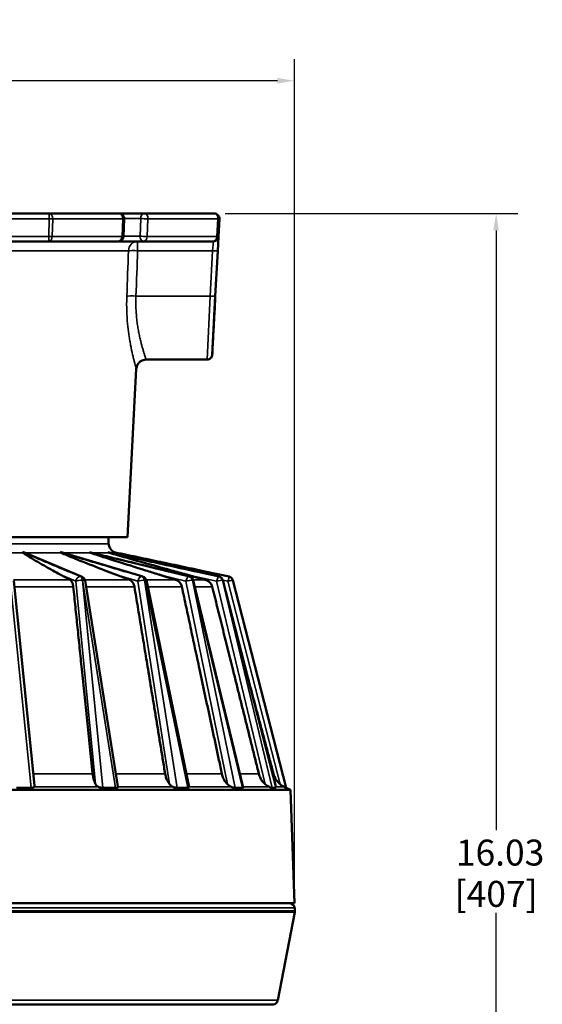
# Model space of a CAD drawing. Units: inches. Extents: x 0.3 to 46, y 0.3 to 35.5.
# Drawn here: x 15.8 to 22.2, y 9.6 to 21.6 of the extents above; entities that cross this region are included whole.
import ezdxf

# ---------------------------------------------------------------- set-up
doc = ezdxf.new("R2010")
doc.units = ezdxf.units.IN
doc.header["$LTSCALE"] = 2.105263
doc.header["$MEASUREMENT"] = 0
for name, color, linetype, lineweight in [('Dimension (ANSI)', 7, 'Continuous', 25), ('Visible (ANSI)', 7, 'Continuous', 50), ('Visible Narrow (ANSI)', 7, 'Continuous', 35)]:
    doc.layers.add(name, color=color, linetype=linetype, lineweight=lineweight)
doc.styles.add('Note Text (ANSI)', font='tahoma.ttf')
doc.dimstyles.new('Default (ANSI)', dxfattribs={"dimscale": 2.105263, "dimtxt": 0.15, "dimasz": 0.098425, "dimexe": 0.125, "dimexo": 0.0625, "dimgap": 0.031496, "dimtad": 0, "dimtih": 1, "dimtoh": 1, "dimrnd": 1e-08, "dimzin": 4, "dimdsep": 46, "dimtxsty": 'Note Text (ANSI)', "dimcen": 0.09, "dimdle": 0.393701, "dimclrd": 256, "dimclre": 256, "dimclrt": 256, "dimadec": 0, "dimazin": 1, "dimtfac": 1, "dimtofl": 0, "dimtmove": 0, "dimatfit": 3, "dimfxl": 1, "dimtolj": 1, "dimtzin": 4, "dimlwd": -1, "dimlwe": -1, "dimarcsym": 0})

# ---------------------------------------------------------------- blocks, each defined once
blk = doc.blocks.new('*D15')
at = {"layer": 'Defpoints', "color": 0, "transparency": 16777216}
for p in [(19.167, 20.824), (19.167, 10.808), (10.187, 10.707)]:
    blk.add_point(p, dxfattribs=at)
at = {"layer": 'Dimension (ANSI)', "transparency": 16777216}
for p, q in [((10.187, 10.838), (10.187, 21.087)), ((19.167, 10.94), (19.167, 21.087)), ((10.394, 20.824), (14.124, 20.824)), ((18.96, 20.824), (15.23, 20.824))]:
    blk.add_line(p, q, dxfattribs=at)
for points in [[(10.394, 20.859), (10.394, 20.789), (10.187, 20.824)], [(18.96, 20.859), (18.96, 20.789), (19.167, 20.824)]]:
    blk.add_solid(points, dxfattribs=at)
at = {"layer": 'Dimension (ANSI)', "transparency": 16777216, "attachment_point": 2, "style": 'Note Text (ANSI)'}
for s, insert, char_height in [('\\A1; \\fTahoma|b0|i0;\\H0.3158;8.98', (14.677, 21.221), 0.31579), ('\\A1;[228]', (14.677, 20.758), 0.3158)]:
    blk.add_mtext(s, dxfattribs=dict(at, insert=insert, char_height=char_height))
blk = doc.blocks.new('*D16')
at = {"layer": 'Defpoints', "color": 0, "transparency": 16777216}
for p in [(18.191, 19.208), (17.041, 3.183), (21.623, 3.183)]:
    blk.add_point(p, dxfattribs=at)
at = {"layer": 'Dimension (ANSI)', "transparency": 16777216}
for p, q in [((18.323, 19.208), (21.886, 19.208)), ((21.623, 19.001), (21.623, 11.699)), ((21.623, 3.39), (21.623, 10.692)), ((17.173, 3.183), (21.886, 3.183))]:
    blk.add_line(p, q, dxfattribs=at)
for points in [[(21.588, 19.001), (21.657, 19.001), (21.623, 19.208)], [(21.588, 3.39), (21.657, 3.39), (21.623, 3.183)]]:
    blk.add_solid(points, dxfattribs=at)
at = {"layer": 'Dimension (ANSI)', "transparency": 16777216, "attachment_point": 5, "style": 'Note Text (ANSI)'}
for s, insert, char_height in [('\\A1; \\fTahoma|b0|i0;\\H0.3158;16.03', (21.623, 11.426), 0.31579), ('\\A1;[407]', (21.623, 10.923), 0.3158)]:
    blk.add_mtext(s, dxfattribs=dict(at, insert=insert, char_height=char_height))
blk = doc.blocks.new('*D24')
at = {"layer": 'Defpoints', "color": 0, "transparency": 16777216}
for p in [(12.438, 32.371), (17.383, 27.426), (11.341, 21.383)]:
    blk.add_point(p, dxfattribs=at)
at = {"layer": 'Dimension (ANSI)', "transparency": 16777216}
for p, q in [((12.345, 32.278), (6.21, 26.142)), ((17.29, 27.333), (11.155, 21.197)), ((6.543, 26.182), (9.108, 23.617)), ((11.194, 21.53), (10.115, 22.609))]:
    blk.add_line(p, q, dxfattribs=at)
for points in [[(6.567, 26.206), (6.518, 26.158), (6.396, 26.328)], [(11.219, 21.554), (11.17, 21.506), (11.341, 21.383)]]:
    blk.add_solid(points, dxfattribs=at)
at = {"layer": 'Dimension (ANSI)', "transparency": 16777216, "attachment_point": 5, "style": 'Note Text (ANSI)'}
for s, insert, char_height in [('\\A1; \\fTahoma|b0|i0;\\H0.3158;6.99 TYP', (9.611, 23.344), 0.31579), ('\\A1;[178]', (9.611, 22.84), 0.3158)]:
    blk.add_mtext(s, dxfattribs=dict(at, insert=insert, char_height=char_height))

msp = doc.modelspace()

# ---------------------------------------------------------------- linework, layer by layer
at = {"layer": 'Visible (ANSI)'}
for p, q in [((13.334, 19.208), (16.179, 19.208)), ((16.179, 19.208), (17.031, 19.208)), ((17.032, 19.208), (17.031, 19.208)), ((17.032, 19.208), (17.339, 19.208)), ((17.339, 19.208), (18.191, 19.208)), ((17.094, 19.144), (17.086, 18.929)), ((18.253, 19.143), (18.242, 18.928)), ((16.175, 18.868), (15.721, 18.868)), ((17.023, 18.868), (16.175, 18.868)), ((17.032, 18.868), (17.023, 18.868)), ((17.331, 18.868), (17.032, 18.868)), ((18.18, 18.868), (17.331, 18.868)), ((18.233, 18.755), (18.242, 18.928)), ((18.233, 18.755), (18.204, 18.202)), ((18.167, 17.488), (18.204, 18.202)), ((17.362, 17.428), (18.104, 17.428)), ((17.135, 15.268), (17.242, 17.315)), ((17.135, 15.268), (12.379, 15.268)), ((16.902, 15.268), (16.905, 15.187)), ((16.583, 14.784), (15.88, 15.079)), ((17.322, 14.786), (16.326, 15.083)), ((17.891, 14.787), (16.8, 15.053)), ((18.249, 14.787), (17.53, 14.945)), ((18.371, 14.787), (18.076, 14.85)), ((16.001, 12.242), (15.751, 14.734)), ((17.017, 12.231), (16.619, 14.738)), ((17.884, 12.224), (17.364, 14.741)), ((18.542, 12.218), (17.935, 14.742)), ((18.945, 12.215), (18.294, 14.743)), ((19.067, 12.215), (18.416, 14.743)), ((19.119, 12.188), (10.395, 12.188)), ((15.785, 12.215), (15.872, 12.215)), ((15.872, 12.215), (15.96, 12.215)), ((15.971, 12.215), (15.96, 12.215)), ((16.834, 12.215), (16.823, 12.215)), ((16.834, 12.215), (16.912, 12.215)), ((16.912, 12.215), (16.99, 12.215)), ((17, 12.215), (16.99, 12.215)), ((17.741, 12.215), (17.731, 12.215)), ((17.741, 12.215), (17.805, 12.215)), ((17.805, 12.215), (17.869, 12.215)), ((17.876, 12.215), (17.869, 12.215)), ((18.444, 12.215), (18.437, 12.215)), ((18.444, 12.215), (18.489, 12.215)), ((18.489, 12.215), (18.535, 12.215)), ((18.54, 12.215), (18.535, 12.215)), ((18.897, 12.215), (18.892, 12.215)), ((18.897, 12.215), (18.92, 12.215)), ((18.92, 12.215), (18.943, 12.215)), ((18.945, 12.215), (18.943, 12.215)), ((19.067, 12.215), (19.066, 12.215)), ((19.067, 12.215), (19.119, 12.188)), ((19.119, 12.188), (19.167, 10.808)), ((19.167, 10.808), (10.353, 10.808)), ((18.966, 9.627), (19.171, 10.701)), ((19.17, 10.752), (19.172, 10.716)), ((18.907, 9.578), (10.608, 9.578))]:
    msp.add_line(p, q, dxfattribs=at)
for centre, radius, start, end in [((17.031, 19.146), 0.0625, 357.8777, 90), ((18.191, 19.146), 0.0625, 357, 90), ((17.023, 18.931), 0.0625, 270, 357.8777), ((18.18, 18.931), 0.0625, 270, 357), ((17.025, 15.191), 0.12, 181.9513, 242.7037), ((16.559, 14.728), 0.06, 9.0297, 67.2314), ((17.305, 14.728), 0.06, 11.6767, 73.3857), ((17.877, 14.728), 0.06, 13.5136, 76.2666), ((18.236, 14.728), 0.06, 14.4463, 77.6135), ((18.358, 14.728), 0.06, 14.4318, 78), ((19.11, 10.748), 0.06, 3, 90), ((19.112, 10.713), 0.06, 349.2156, 3), ((18.907, 9.638), 0.06, 270, 349.2156)]:
    msp.add_arc(centre, radius, start, end, dxfattribs=at)
for points, knots in [([(18.204, 18.204), (18.204, 18.204), (18.204, 18.204), (18.204, 18.204), (18.204, 18.204), (18.204, 18.204), (18.204, 18.204), (18.204, 18.204), (18.204, 18.204), (18.204, 18.203), (18.204, 18.203), (18.204, 18.2), (18.204, 18.198), (18.204, 18.193), (18.204, 18.19), (18.203, 18.18), (18.203, 18.172), (18.201, 18.144), (18.2, 18.124), (18.197, 18.064), (18.195, 18.025), (18.189, 17.91), (18.185, 17.836), (18.178, 17.709), (18.175, 17.652), (18.171, 17.563), (18.169, 17.53), (18.168, 17.503), (18.167, 17.498), (18.167, 17.49), (18.167, 17.49), (18.167, 17.488)], [0, 0, 0, 0, 0.00003, 0.00003, 0.000149, 0.000149, 0.000628, 0.000628, 0.001584, 0.001584, 0.004668, 0.004668, 0.021116, 0.021116, 0.043047, 0.043047, 0.101533, 0.101533, 0.257604, 0.257604, 0.566171, 0.566171, 1.18885, 1.18885, 1.810377, 1.810377, 2.441126, 2.441126, 2.65327, 2.65327, 2.905205, 2.905205, 2.905205, 2.905205]), ([(17.362, 17.428), (17.349, 17.428), (17.336, 17.426), (17.311, 17.418), (17.3, 17.412), (17.279, 17.396), (17.27, 17.386), (17.255, 17.365), (17.25, 17.352), (17.244, 17.332), (17.243, 17.323), (17.242, 17.315)], [0, 0, 0, 0, 0.098725, 0.098725, 0.1978141, 0.1978141, 0.29689, 0.29689, 0.3959664, 0.3959664, 0.4609343, 0.4609343, 0.4609343, 0.4609343]), ([(18.167, 17.488), (18.167, 17.488), (18.167, 17.488), (18.167, 17.488), (18.167, 17.488), (18.167, 17.488), (18.167, 17.488), (18.167, 17.488), (18.167, 17.488), (18.167, 17.487), (18.167, 17.487), (18.167, 17.487), (18.167, 17.487), (18.167, 17.487), (18.167, 17.487), (18.167, 17.486), (18.167, 17.486), (18.167, 17.485), (18.166, 17.484), (18.166, 17.482), (18.166, 17.481), (18.164, 17.472), (18.162, 17.466), (18.155, 17.454), (18.151, 17.449), (18.141, 17.44), (18.135, 17.436), (18.121, 17.43), (18.113, 17.428), (18.104, 17.428)], [0, 0, 0, 0, 0.0000293, 0.0000293, 0.0000721, 0.0000721, 0.0001577, 0.0001577, 0.000329, 0.000329, 0.0006715, 0.0006715, 0.0013566, 0.0013566, 0.0027266, 0.0027266, 0.0054658, 0.0054658, 0.0109384, 0.0109384, 0.0218361, 0.0218361, 0.0734377, 0.0734377, 0.1250577, 0.1250577, 0.1761679, 0.1761679, 0.2399145, 0.2399145, 0.2399145, 0.2399145]), ([(15.862, 15.075), (15.861, 15.076), (15.859, 15.077), (15.859, 15.08), (15.859, 15.081), (15.861, 15.083), (15.862, 15.084), (15.863, 15.084)], [-0.32805838, -0.32805838, -0.32805838, -0.32805838, -0.29751865, -0.29751865, -0.27552897, -0.27552897, -0.25471536, -0.25471536, -0.25471536, -0.25471536]), ([(16.314, 14.812), (16.283, 14.829), (16.253, 14.846), (16.156, 14.899), (16.084, 14.94), (15.981, 15), (15.948, 15.02), (15.901, 15.049), (15.886, 15.059), (15.869, 15.07), (15.865, 15.073), (15.862, 15.075)], [1.922091, 1.922091, 1.922091, 1.922091, 2.395103, 2.395103, 3.494526, 3.494526, 4.044238, 4.044238, 4.319093, 4.319093, 4.38964, 4.38964, 4.38964, 4.38964]), ([(15.863, 15.084), (15.865, 15.084), (15.866, 15.083), (15.871, 15.082), (15.874, 15.081), (15.877, 15.08), (15.879, 15.079), (15.88, 15.079)], [-0.20522783, -0.20522783, -0.20522783, -0.20522783, -0.19249839, -0.19249839, -0.16906362, -0.16906362, -0.15630982, -0.15630982, -0.15630982, -0.15630982]), ([(16.328, 15.075), (16.327, 15.075), (16.327, 15.075), (16.324, 15.077), (16.323, 15.078), (16.321, 15.08), (16.32, 15.081), (16.32, 15.083), (16.321, 15.084), (16.321, 15.084), (16.321, 15.084), (16.322, 15.084)], [-0.3230738, -0.3230738, -0.3230738, -0.3230738, -0.31897332, -0.31897332, -0.28813132, -0.28813132, -0.26620284, -0.26620284, -0.24992372, -0.24992372, -0.24796872, -0.24796872, -0.24796872, -0.24796872]), ([(16.99, 14.812), (16.946, 14.829), (16.902, 14.846), (16.764, 14.899), (16.66, 14.94), (16.508, 15), (16.459, 15.02), (16.389, 15.049), (16.366, 15.059), (16.339, 15.07), (16.333, 15.073), (16.328, 15.075)], [1.93683, 1.93683, 1.93683, 1.93683, 2.409923, 2.409923, 3.509345, 3.509345, 4.059057, 4.059057, 4.333913, 4.333913, 4.404459, 4.404459, 4.404459, 4.404459]), ([(16.686, 15.075), (16.686, 15.075), (16.686, 15.075), (16.683, 15.076), (16.68, 15.078), (16.676, 15.08), (16.675, 15.081), (16.673, 15.083), (16.673, 15.084), (16.673, 15.084)], [-0.32803255, -0.32803255, -0.32803255, -0.32803255, -0.32651423, -0.32651423, -0.29601454, -0.29601454, -0.27440777, -0.27440777, -0.25470548, -0.25470548, -0.25470548, -0.25470548]), ([(17.514, 14.812), (17.459, 14.829), (17.406, 14.846), (17.235, 14.899), (17.105, 14.94), (16.916, 15), (16.854, 15.02), (16.765, 15.049), (16.736, 15.059), (16.7, 15.07), (16.693, 15.073), (16.686, 15.075)], [1.934186, 1.934186, 1.934186, 1.934186, 2.407264, 2.407264, 3.506687, 3.506687, 4.056399, 4.056399, 4.331254, 4.331254, 4.4018, 4.4018, 4.4018, 4.4018]), ([(16.913, 15.075), (16.913, 15.075), (16.913, 15.075), (16.909, 15.076), (16.905, 15.078), (16.9, 15.08), (16.898, 15.081), (16.896, 15.083), (16.895, 15.084), (16.894, 15.084)], [-0.30896194, -0.30896194, -0.30896194, -0.30896194, -0.30737727, -0.30737727, -0.27773271, -0.27773271, -0.25671868, -0.25671868, -0.23826601, -0.23826601, -0.23826601, -0.23826601]), ([(17.85, 14.812), (17.788, 14.829), (17.728, 14.846), (17.537, 14.899), (17.391, 14.94), (17.177, 15), (17.106, 15.02), (17.004, 15.049), (16.971, 15.059), (16.93, 15.07), (16.922, 15.073), (16.913, 15.075)], [1.854141, 1.854141, 1.854141, 1.854141, 2.326776, 2.326776, 3.426199, 3.426199, 3.97591, 3.97591, 4.250766, 4.250766, 4.321312, 4.321312, 4.321312, 4.321312]), ([(16.994, 15.075), (16.99, 15.076), (16.987, 15.077), (16.98, 15.079), (16.977, 15.081), (16.973, 15.083), (16.971, 15.084), (16.97, 15.084)], [-0.07083004, -0.07083004, -0.07083004, -0.07083004, -0.04639603, -0.04639603, -0.02215257, -0.02215257, 0, 0, 0, 0]), ([(17.248, 15.007), (17.207, 15.018), (17.166, 15.029), (17.09, 15.049), (17.055, 15.059), (17.011, 15.07), (17.002, 15.073), (16.994, 15.075)], [3.3460268, 3.3460268, 3.3460268, 3.3460268, 3.6518648, 3.6518648, 3.9267205, 3.9267205, 3.9972666, 3.9972666, 3.9972666, 3.9972666]), ([(16.475, 14.661), (16.474, 14.667), (16.473, 14.672), (16.47, 14.69), (16.466, 14.705), (16.456, 14.726), (16.449, 14.736), (16.44, 14.743), (16.437, 14.745), (16.435, 14.746)], [0.0747956, 0.0747956, 0.0747956, 0.0747956, 0.1129293, 0.1129293, 0.2257979, 0.2257979, 0.3386356, 0.3386356, 0.3767195, 0.3767195, 0.3767195, 0.3767195]), ([(17.22, 14.661), (17.219, 14.667), (17.218, 14.672), (17.213, 14.69), (17.206, 14.705), (17.192, 14.726), (17.182, 14.736), (17.169, 14.743), (17.165, 14.745), (17.162, 14.746)], [0.0747956, 0.0747956, 0.0747956, 0.0747956, 0.1129293, 0.1129293, 0.2257979, 0.2257979, 0.3386356, 0.3386356, 0.3767195, 0.3767195, 0.3767195, 0.3767195]), ([(17.797, 14.661), (17.796, 14.667), (17.794, 14.672), (17.788, 14.69), (17.78, 14.705), (17.762, 14.726), (17.749, 14.736), (17.734, 14.743), (17.729, 14.745), (17.725, 14.746)], [0.0747956, 0.0747956, 0.0747956, 0.0747956, 0.1129293, 0.1129293, 0.2257979, 0.2257979, 0.3386356, 0.3386356, 0.3767195, 0.3767195, 0.3767195, 0.3767195]), ([(18.167, 14.661), (18.166, 14.667), (18.164, 14.672), (18.157, 14.69), (18.147, 14.705), (18.127, 14.726), (18.113, 14.736), (18.096, 14.743), (18.091, 14.745), (18.086, 14.746)], [0.0747956, 0.0747956, 0.0747956, 0.0747956, 0.1129293, 0.1129293, 0.2257979, 0.2257979, 0.3386356, 0.3386356, 0.3767195, 0.3767195, 0.3767195, 0.3767195]), ([(16.747, 12.257), (16.744, 12.262), (16.741, 12.268), (16.734, 12.284), (16.729, 12.297), (16.72, 12.325), (16.717, 12.34), (16.713, 12.364), (16.711, 12.374), (16.71, 12.385)], [1.3535046, 1.3535046, 1.3535046, 1.3535046, 1.4115958, 1.4115958, 1.5291374, 1.5291374, 1.6466789, 1.6466789, 1.7260683, 1.7260683, 1.7260683, 1.7260683]), ([(17.648, 12.257), (17.644, 12.262), (17.64, 12.268), (17.629, 12.284), (17.622, 12.297), (17.609, 12.325), (17.604, 12.34), (17.598, 12.364), (17.595, 12.374), (17.593, 12.385)], [1.3535046, 1.3535046, 1.3535046, 1.3535046, 1.4115958, 1.4115958, 1.5291374, 1.5291374, 1.6466789, 1.6466789, 1.7260683, 1.7260683, 1.7260683, 1.7260683]), ([(18.353, 12.257), (18.347, 12.262), (18.342, 12.268), (18.328, 12.284), (18.319, 12.297), (18.304, 12.325), (18.297, 12.34), (18.289, 12.364), (18.286, 12.374), (18.284, 12.385)], [1.3535046, 1.3535046, 1.3535046, 1.3535046, 1.4115958, 1.4115958, 1.5291374, 1.5291374, 1.6466789, 1.6466789, 1.7260683, 1.7260683, 1.7260683, 1.7260683]), ([(18.812, 12.257), (18.806, 12.262), (18.8, 12.268), (18.785, 12.284), (18.774, 12.297), (18.756, 12.325), (18.749, 12.34), (18.74, 12.364), (18.736, 12.374), (18.734, 12.385)], [1.3535046, 1.3535046, 1.3535046, 1.3535046, 1.4115958, 1.4115958, 1.5291374, 1.5291374, 1.6466789, 1.6466789, 1.7260683, 1.7260683, 1.7260683, 1.7260683]), ([(18.995, 12.257), (18.988, 12.262), (18.982, 12.268), (18.966, 12.284), (18.955, 12.297), (18.937, 12.325), (18.929, 12.34), (18.919, 12.364), (18.915, 12.374), (18.912, 12.385)], [1.3535046, 1.3535046, 1.3535046, 1.3535046, 1.4115958, 1.4115958, 1.5291374, 1.5291374, 1.6466789, 1.6466789, 1.7260683, 1.7260683, 1.7260683, 1.7260683]), ([(16.001, 12.242), (16.001, 12.241), (16.001, 12.24), (16.001, 12.235), (16, 12.231), (15.998, 12.228)], [-0.07651936, -0.07651936, -0.07651936, -0.07651936, -0.06440856, -0.06440856, 0, 0, 0, 0]), ([(16.779, 12.228), (16.772, 12.231), (16.765, 12.236), (16.754, 12.246), (16.75, 12.251), (16.747, 12.257)], [-0.5696234, -0.5696234, -0.5696234, -0.5696234, -0.4782535, -0.4782535, -0.4022191, -0.4022191, -0.4022191, -0.4022191]), ([(17.688, 12.228), (17.68, 12.231), (17.671, 12.236), (17.658, 12.247), (17.653, 12.252), (17.648, 12.257)], [-0.5790732, -0.5790732, -0.5790732, -0.5790732, -0.4804809, -0.4804809, -0.4091027, -0.4091027, -0.4091027, -0.4091027]), ([(18.397, 12.228), (18.389, 12.231), (18.38, 12.236), (18.364, 12.247), (18.358, 12.252), (18.353, 12.257)], [-0.5724099, -0.5724099, -0.5724099, -0.5724099, -0.4766993, -0.4766993, -0.404668, -0.404668, -0.404668, -0.404668]), ([(18.858, 12.228), (18.85, 12.231), (18.843, 12.235), (18.828, 12.244), (18.822, 12.249), (18.814, 12.255), (18.813, 12.256), (18.812, 12.257)], [-0.5621487, -0.5621487, -0.5621487, -0.5621487, -0.4853845, -0.4853845, -0.4134278, -0.4134278, -0.3998812, -0.3998812, -0.3998812, -0.3998812]), ([(19.04, 12.228), (19.032, 12.231), (19.025, 12.236), (19.01, 12.245), (19.002, 12.251), (18.995, 12.257)], [-0.8392218, -0.8392218, -0.8392218, -0.8392218, -0.7010451, -0.7010451, -0.5665791, -0.5665791, -0.5665791, -0.5665791]), ([(15.998, 12.228), (15.997, 12.227), (15.996, 12.225), (15.992, 12.221), (15.987, 12.219), (15.978, 12.216), (15.975, 12.215), (15.971, 12.215), (15.971, 12.215), (15.971, 12.215)], [0.6595056, 0.6595056, 0.6595056, 0.6595056, 0.6814707, 0.6814707, 0.7434784, 0.7434784, 0.7744823, 0.7744823, 0.7748029, 0.7748029, 0.7748029, 0.7748029]), ([(16.823, 12.215), (16.823, 12.215), (16.823, 12.215), (16.819, 12.215), (16.814, 12.216), (16.802, 12.219), (16.794, 12.221), (16.784, 12.225), (16.782, 12.227), (16.779, 12.228)], [0.3068832, 0.3068832, 0.3068832, 0.3068832, 0.3072038, 0.3072038, 0.3382077, 0.3382077, 0.4002153, 0.4002153, 0.4221805, 0.4221805, 0.4221805, 0.4221805]), ([(17.017, 12.228), (17.017, 12.227), (17.017, 12.225), (17.015, 12.221), (17.012, 12.219), (17.006, 12.216), (17.003, 12.215), (17, 12.215), (17, 12.215), (17, 12.215)], [0.6595056, 0.6595056, 0.6595056, 0.6595056, 0.6814707, 0.6814707, 0.7434784, 0.7434784, 0.7744823, 0.7744823, 0.7748029, 0.7748029, 0.7748029, 0.7748029]), ([(17.731, 12.215), (17.731, 12.215), (17.731, 12.215), (17.728, 12.215), (17.724, 12.216), (17.712, 12.219), (17.704, 12.221), (17.693, 12.225), (17.691, 12.227), (17.688, 12.228)], [0.3068832, 0.3068832, 0.3068832, 0.3068832, 0.3072038, 0.3072038, 0.3382077, 0.3382077, 0.4002153, 0.4002153, 0.4221805, 0.4221805, 0.4221805, 0.4221805]), ([(17.884, 12.224), (17.884, 12.221), (17.884, 12.219), (17.88, 12.216), (17.878, 12.215), (17.876, 12.215), (17.876, 12.215), (17.876, 12.215)], [0.6855383, 0.6855383, 0.6855383, 0.6855383, 0.74347843, 0.74347843, 0.77448227, 0.77448227, 0.77480287, 0.77480287, 0.77480287, 0.77480287]), ([(18.437, 12.215), (18.437, 12.215), (18.437, 12.215), (18.434, 12.215), (18.431, 12.216), (18.421, 12.219), (18.413, 12.221), (18.403, 12.225), (18.4, 12.227), (18.397, 12.228)], [0.3068832, 0.3068832, 0.3068832, 0.3068832, 0.3072038, 0.3072038, 0.3382077, 0.3382077, 0.4002153, 0.4002153, 0.4221805, 0.4221805, 0.4221805, 0.4221805]), ([(18.542, 12.218), (18.542, 12.218), (18.542, 12.217), (18.541, 12.216), (18.541, 12.215), (18.54, 12.215), (18.54, 12.215), (18.54, 12.215)], [0.72771069, 0.72771069, 0.72771069, 0.72771069, 0.74347843, 0.74347843, 0.77448227, 0.77448227, 0.77480287, 0.77480287, 0.77480287, 0.77480287]), ([(18.892, 12.215), (18.892, 12.215), (18.892, 12.215), (18.89, 12.215), (18.888, 12.216), (18.88, 12.219), (18.873, 12.221), (18.863, 12.225), (18.861, 12.227), (18.858, 12.228)], [0.3068832, 0.3068832, 0.3068832, 0.3068832, 0.3072038, 0.3072038, 0.3382077, 0.3382077, 0.4002153, 0.4002153, 0.4221805, 0.4221805, 0.4221805, 0.4221805]), ([(18.945, 12.215), (18.945, 12.215), (18.945, 12.215), (18.945, 12.215), (18.945, 12.215), (18.945, 12.215)], [0.766528824, 0.766528824, 0.766528824, 0.766528824, 0.774482267, 0.774482267, 0.774802865, 0.774802865, 0.774802865, 0.774802865]), ([(19.066, 12.215), (19.066, 12.215), (19.066, 12.215), (19.065, 12.215), (19.063, 12.216), (19.058, 12.219), (19.052, 12.221), (19.044, 12.225), (19.042, 12.227), (19.04, 12.228)], [0.3068832, 0.3068832, 0.3068832, 0.3068832, 0.3072038, 0.3072038, 0.3382077, 0.3382077, 0.4002153, 0.4002153, 0.4221805, 0.4221805, 0.4221805, 0.4221805])]:
    msp.add_open_spline(points, degree=3, knots=knots, dxfattribs=at)
for points in [[(17.362, 17.428), (17.362, 17.428), (17.362, 17.428), (17.362, 17.428)], [(16.322, 15.084), (16.323, 15.084), (16.325, 15.084), (16.326, 15.083)], [(17.017, 12.231), (17.017, 12.23), (17.017, 12.229), (17.017, 12.228)]]:
    msp.add_open_spline(points, degree=3, dxfattribs=at)
for points, weights in [([(16.417, 14.85), (16.139, 14.968), (15.863, 15.084)], [0.998290557342, 0.996412847692, 0.999241123576]), ([(17.104, 14.85), (16.711, 14.968), (16.322, 15.084)], [0.998290557342, 0.996412847692, 0.999241123576]), ([(17.632, 14.85), (17.15, 14.968), (16.673, 15.084)], [0.998290557342, 0.996412847692, 0.999241123576]), ([(17.963, 14.85), (17.426, 14.968), (16.894, 15.084)], [0.998290557342, 0.996412847692, 0.999241123576]), ([(18.076, 14.85), (17.52, 14.968), (16.97, 15.084)], [0.998290557342, 0.996412847692, 0.999241123576]), ([(16.435, 14.746), (16.372, 14.78), (16.314, 14.812)], [1, 1.00369374695, 1.00604794914]), ([(17.162, 14.746), (17.073, 14.78), (16.99, 14.812)], [1, 1.00369374703, 1.00604794926]), ([(17.725, 14.746), (17.616, 14.78), (17.514, 14.812)], [1, 1.00369374697, 1.00604794918]), ([(18.086, 14.746), (17.963, 14.78), (17.85, 14.812)], [1, 1.00369374684, 1.00604794896]), ([(16.71, 12.385), (16.583, 13.613), (16.475, 14.661)], [1, 1.0030959965, 1]), ([(17.593, 12.385), (17.392, 13.613), (17.22, 14.661)], [1, 1.00309599652, 1]), ([(18.284, 12.385), (18.021, 13.613), (17.797, 14.661)], [1, 1.00309599654, 1]), ([(18.734, 12.385), (18.428, 13.613), (18.167, 14.661)], [1, 1.00309599653, 1]), ([(18.912, 12.385), (18.752, 12.988), (18.603, 13.545)], [1, 1.00151687927, 1.00154737269])]:
    msp.add_rational_spline(points, weights, degree=2, dxfattribs=at)
at = {"layer": 'Visible Narrow (ANSI)'}
for p, q in [((16.179, 19.208), (16.179, 19.143)), ((16.179, 19.143), (13.334, 19.143)), ((16.175, 18.928), (16.179, 19.143)), ((16.224, 19.143), (16.219, 18.928)), ((17.076, 19.143), (16.224, 19.143)), ((17.068, 18.928), (17.076, 19.143)), ((17.295, 19.146), (17.094, 19.146)), ((17.287, 18.931), (17.295, 19.146)), ((17.383, 19.143), (17.375, 18.928)), ((18.235, 19.143), (17.383, 19.143)), ((18.224, 18.928), (18.235, 19.143)), ((15.721, 18.928), (16.175, 18.928)), ((16.175, 18.868), (16.175, 18.928)), ((16.219, 18.928), (17.068, 18.928)), ((17.086, 18.931), (17.287, 18.931)), ((17.258, 18.755), (17.258, 18.868)), ((17.375, 18.928), (18.224, 18.928)), ((18.18, 18.868), (18.171, 18.755)), ((15.678, 18.755), (17.147, 18.755)), ((18.171, 18.755), (17.258, 18.755)), ((18.142, 18.202), (18.171, 18.755)), ((17.238, 18.202), (18.142, 18.202)), ((18.142, 18.202), (18.104, 17.428)), ((12.609, 15.187), (16.905, 15.187)), ((15.862, 15.075), (15.35, 15.075)), ((16.328, 15.075), (15.889, 15.075)), ((16.686, 15.075), (16.353, 15.075)), ((16.913, 15.075), (16.711, 15.075)), ((16.994, 15.075), (16.937, 15.075)), ((16.314, 14.812), (16.504, 14.73)), ((16.562, 14.787), (16.417, 14.85)), ((16.417, 14.85), (16.566, 14.787)), ((16.566, 14.787), (16.562, 14.787)), ((16.99, 14.812), (17.259, 14.73)), ((17.311, 14.787), (17.104, 14.85)), ((17.104, 14.85), (17.314, 14.787)), ((17.314, 14.787), (17.311, 14.787)), ((17.514, 14.812), (17.845, 14.73)), ((17.885, 14.787), (17.632, 14.85)), ((17.632, 14.85), (17.888, 14.787)), ((17.85, 14.812), (18.219, 14.73)), ((17.888, 14.787), (17.885, 14.787)), ((18.247, 14.787), (17.963, 14.85)), ((17.963, 14.85), (18.248, 14.787)), ((18.248, 14.787), (18.247, 14.787)), ((15.706, 14.743), (15.96, 12.215)), ((15.748, 14.746), (16.435, 14.746)), ((16.475, 14.661), (15.758, 14.661)), ((16.504, 14.73), (16.747, 12.257)), ((16.834, 12.215), (16.585, 14.743)), ((16.585, 14.743), (16.588, 14.743)), ((16.588, 14.743), (16.99, 12.215)), ((16.617, 14.746), (17.162, 14.746)), ((17.22, 14.661), (16.631, 14.661)), ((17.259, 14.73), (17.648, 12.257)), ((17.741, 12.215), (17.343, 14.743)), ((17.343, 14.743), (17.346, 14.743)), ((17.346, 14.743), (17.869, 12.215)), ((17.362, 14.746), (17.725, 14.746)), ((17.797, 14.661), (17.38, 14.661)), ((17.845, 14.73), (18.353, 12.257)), ((18.444, 12.215), (17.925, 14.743)), ((17.925, 14.743), (17.927, 14.743)), ((17.927, 14.743), (18.535, 12.215)), ((17.934, 14.746), (18.086, 14.746)), ((18.167, 14.661), (17.954, 14.661)), ((18.219, 14.73), (18.812, 12.257)), ((18.897, 12.215), (18.291, 14.743)), ((18.291, 14.743), (18.292, 14.743)), ((18.292, 14.743), (18.943, 12.215)), ((18.294, 14.744), (18.358, 14.73)), ((18.358, 14.73), (18.995, 12.257)), ((15.986, 12.385), (16.71, 12.385)), ((16.993, 12.385), (17.593, 12.385)), ((17.85, 12.385), (18.284, 12.385)), ((18.502, 12.385), (18.734, 12.385)), ((18.902, 12.385), (18.912, 12.385)), ((16.779, 12.228), (15.998, 12.228)), ((17.688, 12.228), (17.017, 12.228)), ((18.397, 12.228), (17.883, 12.228)), ((18.858, 12.228), (18.539, 12.228)), ((19.04, 12.228), (18.942, 12.228)), ((10.351, 10.716), (19.172, 10.716)), ((19.171, 10.701), (10.352, 10.701)), ((19.17, 10.752), (10.353, 10.752)), ((10.55, 9.627), (18.966, 9.627))]:
    msp.add_line(p, q, dxfattribs=at)
for centre, major_axis, ratio, start_param, end_param in [((16.179, 19.146), (0, 0.0625), 0.707107, 4.660029, 6.283185), ((17.031, 19.146), (0, 0.0625), 0.707107, 4.660029, 6.283185), ((17.032, 19.146), (0, 0.0625), 0.707107, 0, 0.005708), ((17.339, 19.146), (0, 0.0625), 0.707107, 0, 1.570796), ((17.339, 19.146), (0, 0.0625), 0.707107, 4.660029, 6.283185), ((18.191, 19.146), (0, 0.0625), 0.707107, 4.660029, 6.283185), ((16.179, 19.146), (0.0625, -0.0014), 0.052324, 4.713525, 5.497788), ((17.031, 19.146), (0.0625, -0.0023), 0.037007, 5.498473, 6.283185), ((17.339, 19.146), (0.0625, -0.0023), 0.037007, 3.927677, 5.498473), ((18.191, 19.146), (0.0624, -0.0033), 0.021673, 5.498922, 6.283185), ((16.175, 18.931), (0, -0.0625), 0.707107, 0, 1.518436), ((16.175, 18.931), (-0.0625, 0.0014), 0.052324, 1.571932, 2.356195), ((17.023, 18.931), (0, -0.0625), 0.707107, 0, 1.518436), ((17.032, 18.931), (0, -0.0625), 0.707107, 6.202715, 6.283185), ((17.023, 18.931), (0.0625, -0.0023), 0.037007, 5.498473, 6.283185), ((17.258, 18.748), (0, 0.12), 0.93313, 0, 1.518436), ((17.331, 18.931), (0, -0.0625), 0.707107, 4.712389, 6.283185), ((17.331, 18.931), (0.0625, -0.0023), 0.037007, 3.927677, 5.498473), ((17.331, 18.931), (0, -0.0625), 0.707107, 0, 1.518436), ((18.18, 18.931), (0, -0.0625), 0.707107, 0, 1.518436), ((18.18, 18.931), (0.0624, -0.0033), 0.021673, 5.498922, 6.283185), ((17.258, 18.748), (-0.12, 0.004), 0.052302, 4.71427, 5.915413), ((18.171, 18.758), (0.0624, -0.0033), 0.052264, 4.715128, 6.283185), ((17.238, 18.196), (-0.12, 0.004), 0.052302, 4.714285, 5.922902), ((18.142, 18.205), (0.0624, -0.0033), 0.052264, 4.715128, 6.283185), ((16.556, 14.728), (0.0237, 0.0551), 0.850708, 0.349629, 1.886282), ((16.556, 14.728), (0, 0.06), 0.5, 4.964271, 6.073746), ((16.559, 14.728), (0, 0.06), 0.5, 4.964271, 6.073746), ((16.559, 14.728), (0.0232, 0.0553), 0.843448, 0, 0.341786), ((17.302, 14.728), (0.0174, 0.0574), 0.69677, 0.206422, 1.743074), ((17.302, 14.728), (0, 0.06), 0.707107, 4.964271, 6.073746), ((17.305, 14.728), (0, 0.06), 0.707107, 4.964271, 6.073746), ((17.305, 14.728), (0.0172, 0.0575), 0.686503, 0, 0.203591), ((17.875, 14.728), (0.0144, 0.0583), 0.495348, 0.119957, 1.656609), ((17.875, 14.728), (0, 0.06), 0.866025, 4.964271, 6.073746), ((17.877, 14.728), (0, 0.06), 0.866025, 4.964271, 6.073746), ((17.877, 14.728), (0.0142, 0.0583), 0.482773, 0, 0.118986), ((18.235, 14.728), (0.0129, 0.0586), 0.260169, 0.05576, 1.592412), ((18.235, 14.728), (0, 0.06), 0.965926, 4.964271, 6.073746), ((18.236, 14.728), (0, 0.06), 0.965926, 4.964271, 6.073746), ((18.236, 14.728), (0.0129, 0.0586), 0.246144, 0, 0.055548), ((18.358, 14.728), (0.0125, 0.0587), 0.00726, 0, 1.536653), ((16.556, 14.728), (-0.0597, -0.0059), 0.232614, 4.181491, 5.74359), ((16.559, 14.728), (0.0593, 0.0094), 0.198814, 0, 1.02706), ((17.302, 14.728), (-0.0593, -0.0093), 0.20003, 3.915478, 5.477576), ((17.305, 14.728), (0.0588, 0.0121), 0.15223, 0, 0.765461), ((17.875, 14.728), (-0.0588, -0.0121), 0.153814, 3.653745, 5.215843), ((17.877, 14.728), (0.0583, 0.014), 0.095271, 0, 0.508005), ((18.235, 14.728), (0.0583, 0.014), 0.097116, 0.254584, 1.816682), ((18.236, 14.728), (0.0581, 0.015), 0.03182, 0, 0.253485), ((18.358, 14.728), (0.0581, 0.015), 0.0338, 0, 1.562098)]:
    msp.add_ellipse(centre, major_axis=major_axis, ratio=ratio, start_param=start_param, end_param=end_param, dxfattribs=at)
for points in [[(17.126, 18.202), (17.133, 18.386), (17.14, 18.57), (17.147, 18.755)], [(17.258, 18.755), (17.252, 18.57), (17.245, 18.386), (17.238, 18.202)]]:
    msp.add_open_spline(points, degree=3, dxfattribs=at)
for points, knots in [([(17.242, 17.315), (17.242, 17.315), (17.242, 17.316), (17.241, 17.319), (17.241, 17.319), (17.241, 17.319), (17.241, 17.319), (17.241, 17.32), (17.24, 17.322), (17.239, 17.325), (17.239, 17.327), (17.238, 17.329), (17.237, 17.332), (17.237, 17.332), (17.237, 17.332), (17.237, 17.332), (17.234, 17.344), (17.229, 17.36), (17.224, 17.382), (17.223, 17.382), (17.223, 17.383), (17.223, 17.384), (17.222, 17.389), (17.22, 17.394), (17.219, 17.399), (17.217, 17.405), (17.216, 17.412), (17.214, 17.419), (17.214, 17.42), (17.213, 17.421), (17.213, 17.422), (17.21, 17.435), (17.206, 17.448), (17.203, 17.463), (17.203, 17.464), (17.202, 17.466), (17.202, 17.468), (17.195, 17.498), (17.187, 17.533), (17.179, 17.571), (17.179, 17.574), (17.178, 17.576), (17.178, 17.578), (17.176, 17.586), (17.174, 17.595), (17.173, 17.603), (17.171, 17.613), (17.169, 17.624), (17.167, 17.635), (17.166, 17.638), (17.166, 17.64), (17.166, 17.643), (17.162, 17.663), (17.159, 17.683), (17.155, 17.705), (17.155, 17.707), (17.155, 17.71), (17.154, 17.712), (17.151, 17.734), (17.148, 17.756), (17.145, 17.778), (17.145, 17.781), (17.145, 17.783), (17.144, 17.786), (17.143, 17.796), (17.142, 17.807), (17.141, 17.817), (17.14, 17.82), (17.14, 17.822), (17.14, 17.825), (17.139, 17.835), (17.137, 17.846), (17.136, 17.858), (17.136, 17.86), (17.136, 17.862), (17.136, 17.864), (17.131, 17.916), (17.127, 17.97), (17.126, 18.025), (17.126, 18.026), (17.126, 18.027), (17.126, 18.029), (17.125, 18.056), (17.124, 18.084), (17.124, 18.112), (17.124, 18.113), (17.124, 18.114), (17.124, 18.114), (17.125, 18.143), (17.125, 18.173), (17.126, 18.202)], [0.5003596, 0.5003596, 0.5003596, 0.5003596, 0.5308291, 0.5308291, 0.5308291, 0.53125, 0.53125, 0.53125, 0.546875, 0.546875, 0.546875, 0.5614081, 0.5614081, 0.5614081, 0.5625, 0.5625, 0.5625, 0.6226309, 0.6226309, 0.6226309, 0.625, 0.625, 0.625, 0.6380398, 0.6380398, 0.6380398, 0.6534585, 0.6534585, 0.6534585, 0.65625, 0.65625, 0.65625, 0.684301, 0.684301, 0.684301, 0.6875, 0.6875, 0.6875, 0.746459, 0.746459, 0.746459, 0.75, 0.75, 0.75, 0.7620936, 0.7620936, 0.7620936, 0.777749, 0.777749, 0.777749, 0.78125, 0.78125, 0.78125, 0.8091585, 0.8091585, 0.8091585, 0.8125, 0.8125, 0.8125, 0.8406944, 0.8406944, 0.8406944, 0.84375, 0.84375, 0.84375, 0.8565105, 0.8565105, 0.8565105, 0.859375, 0.859375, 0.859375, 0.8723732, 0.8723732, 0.8723732, 0.875, 0.875, 0.875, 0.9360631, 0.9360631, 0.9360631, 0.9375, 0.9375, 0.9375, 0.9679946, 0.9679946, 0.9679946, 0.96875, 0.96875, 0.96875, 1, 1, 1, 1]), ([(17.238, 18.202), (17.237, 18.176), (17.237, 18.149), (17.237, 18.124), (17.237, 18.098), (17.237, 18.073), (17.238, 18.048), (17.238, 18.048), (17.238, 18.048), (17.238, 18.048), (17.239, 18.023), (17.241, 17.998), (17.243, 17.974), (17.245, 17.949), (17.247, 17.925), (17.25, 17.902), (17.25, 17.902), (17.25, 17.901), (17.25, 17.901), (17.251, 17.89), (17.253, 17.878), (17.254, 17.867), (17.256, 17.855), (17.257, 17.844), (17.259, 17.833), (17.263, 17.811), (17.266, 17.789), (17.27, 17.768), (17.274, 17.748), (17.278, 17.727), (17.282, 17.708), (17.282, 17.708), (17.282, 17.708), (17.282, 17.708), (17.284, 17.698), (17.287, 17.689), (17.289, 17.68), (17.291, 17.67), (17.293, 17.661), (17.295, 17.652), (17.295, 17.652), (17.295, 17.652), (17.295, 17.652), (17.304, 17.617), (17.312, 17.585), (17.321, 17.558), (17.321, 17.558), (17.321, 17.558), (17.321, 17.557), (17.325, 17.544), (17.329, 17.531), (17.332, 17.519), (17.332, 17.519), (17.332, 17.519), (17.332, 17.519), (17.334, 17.513), (17.336, 17.507), (17.338, 17.502), (17.339, 17.497), (17.341, 17.492), (17.342, 17.487), (17.342, 17.487), (17.342, 17.487), (17.342, 17.487), (17.345, 17.477), (17.348, 17.469), (17.351, 17.462), (17.352, 17.458), (17.353, 17.455), (17.354, 17.452), (17.355, 17.449), (17.356, 17.446), (17.357, 17.443), (17.357, 17.443), (17.357, 17.443), (17.357, 17.443), (17.359, 17.438), (17.36, 17.435), (17.361, 17.432), (17.362, 17.43), (17.362, 17.428), (17.362, 17.428), (17.362, 17.428), (17.362, 17.428), (17.362, 17.428)], [0, 0, 0, 0, 0.0313342, 0.0313342, 0.0313342, 0.0625, 0.0625, 0.0625, 0.0626691, 0.0626691, 0.0626691, 0.09375, 0.09375, 0.09375, 0.124809, 0.124809, 0.124809, 0.125, 0.125, 0.125, 0.1405259, 0.1405259, 0.1405259, 0.1562318, 0.1562318, 0.1562318, 0.1874917, 0.1874917, 0.1874917, 0.2185116, 0.2185116, 0.2185116, 0.21875, 0.21875, 0.21875, 0.2341811, 0.2341811, 0.2341811, 0.2499655, 0.2499655, 0.2499655, 0.25, 0.25, 0.25, 0.3125, 0.3125, 0.3125, 0.312562, 0.312562, 0.312562, 0.3437481, 0.3437481, 0.3437481, 0.34375, 0.34375, 0.34375, 0.3595391, 0.3595391, 0.3595391, 0.375, 0.375, 0.375, 0.3753088, 0.3753088, 0.3753088, 0.40625, 0.40625, 0.40625, 0.421875, 0.421875, 0.421875, 0.4375, 0.4375, 0.4375, 0.4376207, 0.4376207, 0.4376207, 0.4689409, 0.4689409, 0.4689409, 0.5, 0.5, 0.5, 0.5001863, 0.5001863, 0.5001863, 0.5001863])]:
    msp.add_open_spline(points, degree=3, knots=knots, dxfattribs=at)

# ---------------------------------------------------------------- dimensions: what is measured, and where the dimension line sits
at = {"layer": 'Dimension (ANSI)'}
for base, p1, p2, angle, text, override, picture, middle in [((11.341, 21.383), (12.438, 32.371), (17.383, 27.426), 315, ' \\fTahoma|b0|i0;\\H0.3158;<> TYP\\X[178]', {"dimgap": 0.031496, "dimdec": 2, "dimpost": '\\X', "dimtol": 0, "dimlim": 0, "dimtp": 0, "dimtm": 0, "dimtdec": 2, "dimatfit": 1}, '*D24', (9.611, 23.113)), ((19.167, 20.824), (10.187, 10.707), (19.167, 10.808), 180, ' \\fTahoma|b0|i0;\\H0.3158;<>\\X[228]', {"dimgap": 0.031496, "dimtih": 0, "dimtoh": 0, "dimdec": 2, "dimpost": '\\X', "dimtol": 0, "dimlim": 0, "dimtp": 0, "dimtm": 0, "dimtdec": 2, "dimatfit": 1, "dimtvp": -0.25}, '*D15', (14.677, 20.824)), ((21.6229, 3.183), (18.1911, 19.2084), (17.0413, 3.183), 90, ' \\fTahoma|b0|i0;\\H0.3158;<>\\X[407]', {"dimgap": 0.031496, "dimdec": 2, "dimpost": '\\X', "dimtol": 0, "dimlim": 0, "dimtp": 0, "dimtm": 0, "dimtdec": 2, "dimatfit": 1}, '*D16', (21.6229, 11.1957))]:
    dim = msp.add_linear_dim(base=base, p1=p1, p2=p2, angle=angle, text=text, dimstyle='Default (ANSI)', override=override, dxfattribs=at)
    dim.commit()
    dim.dimension.update_dxf_attribs({"geometry": picture, "text_midpoint": middle, "dimtype": 160})

doc.saveas('drawing.dxf')
